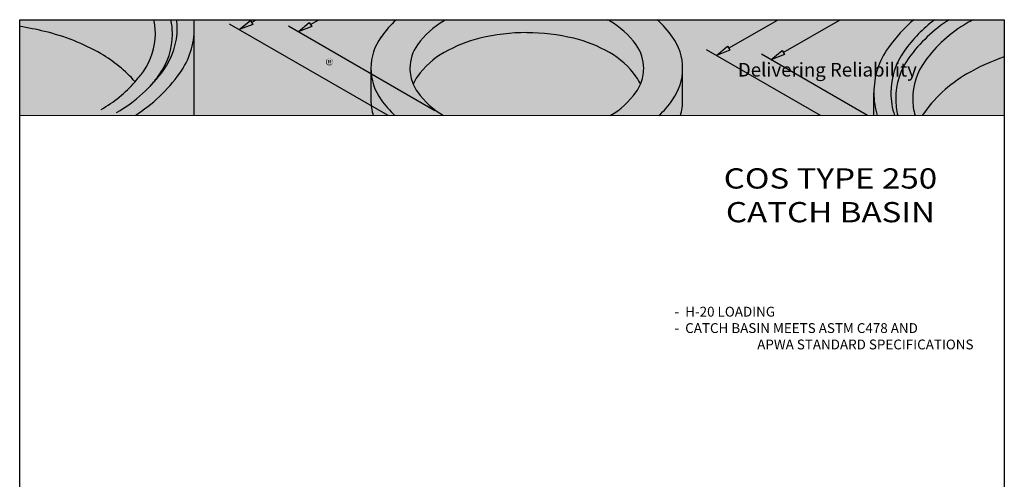
# Model space of a CAD drawing. Extents: x 190 to 1435, y -706 to 421.
# Drawn here: x 1085 to 1435, y -406 to -242 of the extents above; entities that cross this region are included whole.
import ezdxf

# ---------------------------------------------------------------- set-up
doc = ezdxf.new("R2010")
doc.units = 0
doc.header["$MEASUREMENT"] = 0
doc.layers.get('0').update_dxf_attribs({"linetype": 'CONTINUOUS'})
for name, color, linetype, lineweight in [('Dimensions-Text', 7, 'CONTINUOUS', 15), ('LAYER_1', 7, 'CONTINUOUS', 30), ('LOGOPRINT', 118, 'CONTINUOUS', 20), ('Text+Leaders', 7, 'CONTINUOUS', 30)]:
    doc.layers.add(name, color=color, linetype=linetype, lineweight=lineweight)
doc.layers.add('Viewport', color=8, linetype='CONTINUOUS', plot=False)
doc.styles.add('ARIAL', font='arial.ttf', dxfattribs={"width": 0.8})
doc.styles.add('BARIAL', font='arialbd.ttf', dxfattribs={"height": 0.09375})
doc.styles.get("Standard").update_dxf_attribs({"font": 'simplex.shx', "width": 0.8})

# ---------------------------------------------------------------- blocks, each defined once
blk = doc.blocks.new('FRTPG')
at = {"layer": 'LOGOPRINT'}
h = blk.add_hatch(color=256, dxfattribs=at)
h.dxf.hatch_style = 1
h.paths.add_polyline_path([(72.06, 190.93), (-72.06, 190.93), (-72.06, 176.88), (72.06, 176.88)])
h = blk.add_hatch(color=7, dxfattribs=at)
h.paths.add_polyline_path([(-57.1, 186.34), (-57.75, 186.65), (-57.75, 186.26), (-58.2, 186.48), (-58.2, 186.88), (-58.82, 187.18), (-58.82, 186.78), (-59.28, 187), (-59.28, 187.4), (-59.83, 187.68), (-61.93, 186.7), (-61.32, 186.4), (-61.32, 186), (-60.87, 185.77), (-60.87, 186.17), (-60.26, 185.87), (-60.26, 185.47), (-59.8, 185.25), (-59.8, 185.65), (-59.13, 185.33), (-59.13, 181.42), (-57.1, 182.43)])
h.paths.add_polyline_path([(-61.96, 186.69), (-64.1, 185.7), (-64.1, 181.71), (-61.32, 180.35), (-59.17, 181.41), (-61.96, 182.72)])
h = blk.add_hatch(color=7, dxfattribs=at)
h.paths.add_polyline_path([(-53.76, 184.74), (-53.82, 184.81), (-53.88, 184.86), (-53.96, 184.92), (-54.03, 184.97), (-54.1, 185.02), (-54.19, 185.05), (-54.28, 185.09), (-54.36, 185.12), (-54.46, 185.14), (-54.56, 185.16), (-54.67, 185.18), (-54.78, 185.18), (-54.89, 185.18), (-55, 185.18), (-55.09, 185.18), (-55.18, 185.16), (-55.27, 185.15), (-55.36, 185.13), (-55.45, 185.1), (-55.53, 185.06), (-55.61, 185.02), (-55.69, 184.98), (-55.76, 184.93), (-55.82, 184.88), (-55.89, 184.82), (-55.95, 184.76), (-56, 184.7), (-56.04, 184.63), (-56.09, 184.56), (-56.12, 184.49), (-56.16, 184.41), (-56.18, 184.33), (-56.21, 184.24), (-56.22, 184.14), (-56.24, 184.05), (-56.25, 183.96), (-56.25, 183.85), (-56.25, 183.74), (-56.24, 183.63), (-56.22, 183.53), (-56.2, 183.42), (-56.18, 183.32), (-56.15, 183.24), (-56.12, 183.15), (-56.08, 183.06), (-56.04, 182.98), (-55.98, 182.91), (-55.93, 182.84), (-55.88, 182.78), (-55.82, 182.72), (-55.75, 182.67), (-55.69, 182.62), (-55.61, 182.58), (-55.54, 182.54), (-55.46, 182.51), (-55.37, 182.49), (-55.29, 182.46), (-55.19, 182.44), (-55.1, 182.43), (-55, 182.42), (-54.89, 182.42), (-54.8, 182.42), (-54.7, 182.43), (-54.61, 182.44), (-54.52, 182.46), (-54.43, 182.49), (-54.34, 182.51), (-54.25, 182.54), (-54.17, 182.58), (-54.08, 182.62), (-54, 182.67), (-53.93, 182.73), (-53.86, 182.79), (-53.8, 182.86), (-53.74, 182.92), (-53.69, 183), (-53.64, 183.08), (-53.6, 183.16), (-53.56, 183.24), (-53.53, 183.33), (-53.51, 183.42), (-53.49, 183.53), (-53.48, 183.63), (-53.47, 183.74), (-53.47, 183.85), (-53.47, 183.94), (-53.48, 184.03), (-53.49, 184.12), (-53.5, 184.2), (-53.53, 184.28), (-53.55, 184.36), (-53.58, 184.44), (-53.61, 184.52), (-53.66, 184.6), (-53.71, 184.67)])
h.paths.add_polyline_path([(-54.57, 184.39), (-54.53, 184.34), (-54.49, 184.28), (-54.46, 184.23), (-54.44, 184.17), (-54.43, 184.12), (-54.41, 184.06), (-54.4, 183.99), (-54.39, 183.93), (-54.38, 183.86), (-54.38, 183.79), (-54.39, 183.62), (-54.41, 183.48), (-54.46, 183.35), (-54.52, 183.25), (-54.59, 183.17), (-54.68, 183.11), (-54.78, 183.08), (-54.89, 183.07), (-54.96, 183.08), (-55.02, 183.08), (-55.08, 183.1), (-55.13, 183.13), (-55.18, 183.16), (-55.23, 183.2), (-55.27, 183.25), (-55.31, 183.3), (-55.34, 183.35), (-55.36, 183.4), (-55.38, 183.46), (-55.4, 183.52), (-55.41, 183.58), (-55.42, 183.65), (-55.42, 183.72), (-55.42, 183.79), (-55.42, 183.86), (-55.42, 183.93), (-55.41, 183.99), (-55.4, 184.06), (-55.38, 184.12), (-55.36, 184.17), (-55.34, 184.23), (-55.31, 184.28), (-55.27, 184.34), (-55.23, 184.39), (-55.18, 184.44), (-55.13, 184.47), (-55.08, 184.5), (-55.02, 184.52), (-54.96, 184.53), (-54.89, 184.54), (-54.83, 184.53), (-54.77, 184.52), (-54.71, 184.5), (-54.66, 184.47), (-54.61, 184.44)], flags=16)
h.paths.add_polyline_path([(-52.55, 185.1), (-53.3, 185.1), (-53.3, 182.48), (-52.55, 182.48)])
h.paths.add_polyline_path([(-50.23, 185.1), (-51.02, 185.1), (-51.02, 184.24), (-51.08, 184.29), (-51.15, 184.34), (-51.21, 184.38), (-51.28, 184.41), (-51.35, 184.44), (-51.42, 184.46), (-51.49, 184.46), (-51.56, 184.47), (-51.61, 184.47), (-51.67, 184.46), (-51.72, 184.45), (-51.77, 184.44), (-51.82, 184.41), (-51.87, 184.39), (-51.93, 184.36), (-51.97, 184.33), (-52.06, 184.26), (-52.15, 184.17), (-52.22, 184.07), (-52.28, 183.96), (-52.33, 183.85), (-52.35, 183.72), (-52.38, 183.58), (-52.38, 183.42), (-52.38, 183.35), (-52.38, 183.29), (-52.37, 183.22), (-52.35, 183.16), (-52.35, 183.1), (-52.33, 183.04), (-52.31, 182.98), (-52.29, 182.92), (-52.23, 182.81), (-52.17, 182.72), (-52.09, 182.64), (-52, 182.57), (-51.9, 182.51), (-51.79, 182.48), (-51.67, 182.46), (-51.54, 182.45), (-51.45, 182.46), (-51.37, 182.47), (-51.29, 182.49), (-51.2, 182.52), (-51.12, 182.57), (-51.04, 182.62), (-50.97, 182.67), (-50.89, 182.74), (-50.89, 182.48), (-50.23, 182.48)])
h.paths.add_polyline_path([(-51.56, 183.7), (-51.53, 183.77), (-51.49, 183.82), (-51.43, 183.85), (-51.37, 183.88), (-51.3, 183.88), (-51.23, 183.88), (-51.16, 183.85), (-51.1, 183.82), (-51.06, 183.77), (-51.02, 183.7), (-51, 183.63), (-50.99, 183.53), (-50.98, 183.42), (-50.98, 183.38), (-50.99, 183.34), (-50.99, 183.31), (-51, 183.26), (-51.01, 183.23), (-51.02, 183.19), (-51.05, 183.16), (-51.06, 183.13), (-51.08, 183.09), (-51.1, 183.06), (-51.13, 183.04), (-51.16, 183.02), (-51.19, 183), (-51.23, 182.98), (-51.26, 182.97), (-51.3, 182.97), (-51.37, 182.98), (-51.43, 183), (-51.49, 183.04), (-51.53, 183.09), (-51.56, 183.15), (-51.58, 183.23), (-51.6, 183.32), (-51.61, 183.42), (-51.6, 183.53), (-51.58, 183.63)], flags=16)
h.paths.add_polyline_path([(-49.26, 183.85), (-49.23, 183.88), (-49.21, 183.9), (-49.17, 183.92), (-49.13, 183.93), (-49.1, 183.95), (-49.05, 183.95), (-49.03, 183.95), (-49, 183.94), (-48.98, 183.94), (-48.94, 183.93), (-48.91, 183.92), (-48.88, 183.91), (-48.84, 183.9), (-48.79, 183.88), (-48.79, 183.85), (-48.78, 183.82), (-48.78, 183.78), (-48.77, 183.74), (-48.77, 183.7), (-48.77, 183.66), (-47.98, 183.66), (-48, 183.85), (-48.06, 184.01), (-48.15, 184.15), (-48.27, 184.27), (-48.41, 184.36), (-48.59, 184.42), (-48.81, 184.46), (-49.05, 184.47), (-49.23, 184.46), (-49.39, 184.44), (-49.55, 184.38), (-49.68, 184.32), (-49.79, 184.24), (-49.9, 184.14), (-49.98, 184.02), (-50.05, 183.88), (-50.07, 183.83), (-50.09, 183.78), (-50.1, 183.73), (-50.11, 183.68), (-50.12, 183.62), (-50.13, 183.57), (-50.14, 183.52), (-50.14, 183.47), (-50.13, 183.35), (-50.11, 183.24), (-50.09, 183.14), (-50.06, 183.05), (-50.01, 182.95), (-49.96, 182.87), (-49.9, 182.79), (-49.83, 182.72), (-49.75, 182.66), (-49.67, 182.6), (-49.58, 182.56), (-49.49, 182.52), (-49.39, 182.49), (-49.28, 182.46), (-49.17, 182.46), (-49.05, 182.45), (-48.83, 182.46), (-48.63, 182.5), (-48.46, 182.56), (-48.3, 182.64), (-48.19, 182.75), (-48.09, 182.87), (-48.02, 183.02), (-47.98, 183.2), (-48.77, 183.2), (-48.78, 183.14), (-48.78, 183.09), (-48.81, 183.05), (-48.84, 183.01), (-48.88, 182.98), (-48.93, 182.96), (-48.99, 182.95), (-49.05, 182.94), (-49.13, 182.95), (-49.2, 182.97), (-49.25, 183.01), (-49.3, 183.07), (-49.34, 183.13), (-49.36, 183.21), (-49.37, 183.32), (-49.38, 183.42), (-49.38, 183.48), (-49.37, 183.52), (-49.37, 183.56), (-49.37, 183.61), (-49.35, 183.65), (-49.34, 183.69), (-49.33, 183.73), (-49.31, 183.77), (-49.29, 183.81)])
h.paths.add_polyline_path([(-45.82, 184.09), (-45.87, 184.18), (-45.93, 184.26), (-46.02, 184.33), (-46.12, 184.38), (-46.24, 184.42), (-46.39, 184.45), (-46.56, 184.46), (-46.74, 184.47), (-46.99, 184.46), (-47.22, 184.44), (-47.4, 184.38), (-47.55, 184.32), (-47.68, 184.23), (-47.76, 184.12), (-47.82, 184), (-47.83, 183.85), (-47.06, 183.85), (-47.03, 183.89), (-47, 183.92), (-46.97, 183.95), (-46.94, 183.97), (-46.91, 183.99), (-46.87, 184.01), (-46.83, 184.01), (-46.8, 184.01), (-46.76, 184.01), (-46.72, 184.01), (-46.69, 183.99), (-46.64, 183.98), (-46.6, 183.96), (-46.57, 183.93), (-46.55, 183.91), (-46.54, 183.88), (-46.55, 183.85), (-46.56, 183.82), (-46.58, 183.8), (-46.6, 183.77), (-46.64, 183.75), (-46.68, 183.73), (-46.72, 183.72), (-46.78, 183.7), (-46.84, 183.69), (-46.9, 183.68), (-46.96, 183.67), (-47.02, 183.66), (-47.08, 183.65), (-47.15, 183.64), (-47.2, 183.63), (-47.27, 183.62), (-47.42, 183.59), (-47.54, 183.55), (-47.64, 183.49), (-47.73, 183.42), (-47.79, 183.34), (-47.84, 183.26), (-47.87, 183.16), (-47.88, 183.04), (-47.87, 182.9), (-47.84, 182.78), (-47.79, 182.68), (-47.72, 182.59), (-47.63, 182.53), (-47.52, 182.49), (-47.4, 182.46), (-47.26, 182.45), (-47.13, 182.46), (-47.01, 182.46), (-46.9, 182.49), (-46.8, 182.51), (-46.71, 182.54), (-46.62, 182.58), (-46.55, 182.63), (-46.48, 182.68), (-46.45, 182.48), (-45.69, 182.48), (-45.69, 182.52), (-45.72, 182.55), (-45.74, 182.59), (-45.74, 182.61), (-45.75, 182.64), (-45.75, 182.67), (-45.76, 182.72), (-45.76, 182.78), (-45.76, 183.66), (-45.76, 183.72), (-45.76, 183.78), (-45.76, 183.85), (-45.77, 183.9), (-45.79, 183.96), (-45.79, 184.01), (-45.81, 184.05)])
h.paths.add_polyline_path([(-47.03, 183.18), (-47, 183.19), (-46.97, 183.2), (-46.94, 183.21), (-46.91, 183.22), (-46.88, 183.23), (-46.83, 183.24), (-46.8, 183.26), (-46.75, 183.27), (-46.72, 183.29), (-46.68, 183.3), (-46.64, 183.31), (-46.62, 183.32), (-46.59, 183.34), (-46.56, 183.34), (-46.54, 183.36), (-46.55, 183.25), (-46.56, 183.15), (-46.59, 183.07), (-46.63, 183), (-46.67, 182.94), (-46.73, 182.91), (-46.8, 182.89), (-46.87, 182.88), (-46.93, 182.88), (-46.98, 182.89), (-47.02, 182.9), (-47.05, 182.91), (-47.08, 182.94), (-47.1, 182.97), (-47.11, 183), (-47.12, 183.04), (-47.11, 183.08), (-47.1, 183.13), (-47.08, 183.16), (-47.05, 183.18)], flags=16)
h.paths.add_polyline_path([(-44.9, 183.9), (-44.91, 183.92), (-44.9, 183.95), (-44.89, 183.97), (-44.87, 183.99), (-44.85, 184.01), (-44.82, 184.03), (-44.78, 184.04), (-44.73, 184.04), (-44.68, 184.04), (-44.62, 184.04), (-44.58, 184.02), (-44.56, 183.99), (-44.55, 183.95), (-44.51, 183.94), (-44.48, 183.93), (-44.47, 183.91), (-44.46, 183.88), (-43.76, 183.88), (-43.79, 184.02), (-43.84, 184.14), (-43.92, 184.24), (-44.03, 184.32), (-44.16, 184.38), (-44.32, 184.44), (-44.51, 184.46), (-44.72, 184.47), (-44.92, 184.46), (-45.1, 184.44), (-45.25, 184.38), (-45.37, 184.32), (-45.47, 184.23), (-45.53, 184.12), (-45.58, 184), (-45.59, 183.85), (-45.59, 183.77), (-45.58, 183.7), (-45.56, 183.63), (-45.54, 183.57), (-45.51, 183.52), (-45.47, 183.48), (-45.43, 183.44), (-45.38, 183.41), (-45.36, 183.4), (-45.34, 183.4), (-45.29, 183.38), (-45.23, 183.37), (-45.16, 183.34), (-45.07, 183.32), (-44.97, 183.29), (-44.86, 183.25), (-44.76, 183.22), (-44.68, 183.2), (-44.62, 183.17), (-44.56, 183.14), (-44.52, 183.11), (-44.48, 183.09), (-44.46, 183.05), (-44.46, 183), (-44.48, 182.95), (-44.49, 182.92), (-44.51, 182.89), (-44.55, 182.87), (-44.59, 182.86), (-44.63, 182.85), (-44.68, 182.85), (-44.74, 182.86), (-44.79, 182.86), (-44.83, 182.88), (-44.87, 182.9), (-44.91, 182.93), (-44.94, 182.97), (-44.96, 183.02), (-44.96, 183.07), (-45.66, 183.07), (-45.63, 182.92), (-45.58, 182.8), (-45.51, 182.69), (-45.4, 182.6), (-45.27, 182.54), (-45.12, 182.49), (-44.93, 182.46), (-44.72, 182.45), (-44.62, 182.45), (-44.52, 182.46), (-44.43, 182.46), (-44.34, 182.48), (-44.26, 182.5), (-44.18, 182.52), (-44.11, 182.54), (-44.03, 182.57), (-43.95, 182.62), (-43.87, 182.67), (-43.81, 182.73), (-43.76, 182.79), (-43.71, 182.86), (-43.68, 182.93), (-43.67, 183.01), (-43.66, 183.1), (-43.67, 183.21), (-43.7, 183.3), (-43.74, 183.39), (-43.81, 183.47), (-43.89, 183.53), (-43.99, 183.59), (-44.11, 183.64), (-44.24, 183.67), (-44.3, 183.69), (-44.36, 183.7), (-44.41, 183.71), (-44.46, 183.72), (-44.51, 183.73), (-44.55, 183.74), (-44.59, 183.74), (-44.62, 183.75), (-44.68, 183.77), (-44.75, 183.79), (-44.8, 183.81), (-44.83, 183.82), (-44.86, 183.85), (-44.89, 183.87)])
h.paths.add_polyline_path([(-42.61, 183.95), (-42.2, 183.95), (-42.2, 184.38), (-42.61, 184.38), (-42.61, 185), (-43.38, 185), (-43.38, 184.38), (-43.66, 184.38), (-43.66, 183.95), (-43.38, 183.95), (-43.38, 183.17), (-43.38, 183.1), (-43.37, 183.02), (-43.37, 182.96), (-43.36, 182.9), (-43.36, 182.84), (-43.35, 182.8), (-43.34, 182.75), (-43.33, 182.72), (-43.31, 182.66), (-43.26, 182.62), (-43.2, 182.57), (-43.13, 182.54), (-43.04, 182.51), (-42.93, 182.49), (-42.82, 182.49), (-42.69, 182.48), (-42.23, 182.48), (-42.23, 183.04), (-42.38, 183.04), (-42.43, 183.04), (-42.48, 183.05), (-42.52, 183.07), (-42.56, 183.1), (-42.58, 183.13), (-42.6, 183.16), (-42.61, 183.21), (-42.61, 183.26)])
h.paths.add_polyline_path([(-41.28, 185.1), (-42.06, 185.1), (-42.06, 182.48), (-41.28, 182.48)])
h.paths.add_polyline_path([(-38.99, 183.74), (-39.04, 183.85), (-39.09, 183.95), (-39.15, 184.04), (-39.22, 184.12), (-39.3, 184.2), (-39.39, 184.28), (-39.49, 184.33), (-39.59, 184.38), (-39.7, 184.42), (-39.81, 184.45), (-39.93, 184.46), (-40.06, 184.47), (-40.22, 184.46), (-40.37, 184.44), (-40.51, 184.4), (-40.63, 184.35), (-40.75, 184.28), (-40.85, 184.2), (-40.94, 184.09), (-41.02, 183.98), (-41.06, 183.92), (-41.09, 183.85), (-41.12, 183.79), (-41.14, 183.72), (-41.15, 183.65), (-41.17, 183.58), (-41.17, 183.5), (-41.17, 183.42), (-41.17, 183.31), (-41.15, 183.21), (-41.13, 183.1), (-41.09, 183.01), (-41.04, 182.92), (-40.99, 182.84), (-40.92, 182.76), (-40.84, 182.7), (-40.76, 182.64), (-40.68, 182.59), (-40.59, 182.54), (-40.5, 182.51), (-40.4, 182.49), (-40.29, 182.46), (-40.18, 182.46), (-40.06, 182.45), (-39.84, 182.46), (-39.65, 182.49), (-39.49, 182.54), (-39.33, 182.6), (-39.21, 182.69), (-39.11, 182.8), (-39.04, 182.92), (-38.98, 183.07), (-39.71, 183.07), (-39.73, 183.02), (-39.75, 182.98), (-39.78, 182.95), (-39.81, 182.92), (-39.86, 182.9), (-39.91, 182.89), (-39.97, 182.88), (-40.03, 182.88), (-40.07, 182.88), (-40.1, 182.89), (-40.13, 182.89), (-40.16, 182.91), (-40.19, 182.92), (-40.22, 182.94), (-40.25, 182.97), (-40.27, 183), (-40.29, 183.03), (-40.31, 183.06), (-40.33, 183.09), (-40.34, 183.13), (-40.35, 183.16), (-40.36, 183.19), (-40.37, 183.23), (-40.37, 183.26), (-38.92, 183.26), (-38.93, 183.4), (-38.94, 183.52), (-38.96, 183.64)])
h.paths.add_polyline_path([(-40.37, 183.66), (-40.36, 183.72), (-40.35, 183.78), (-40.32, 183.83), (-40.28, 183.88), (-40.24, 183.9), (-40.18, 183.93), (-40.11, 183.94), (-40.03, 183.95), (-39.95, 183.94), (-39.87, 183.93), (-39.81, 183.9), (-39.76, 183.88), (-39.72, 183.83), (-39.69, 183.78), (-39.68, 183.72), (-39.67, 183.66)], flags=16)
h = blk.add_hatch(color=7, dxfattribs=at)
h.paths.add_polyline_path([(-36.33, 184.67), (-36.44, 184.72), (-36.57, 184.76), (-36.72, 184.76), (-37.68, 184.76), (-37.68, 182.45), (-37.38, 182.45), (-37.38, 183.42), (-36.72, 183.42), (-36.65, 183.42), (-36.58, 183.44), (-36.52, 183.45), (-36.45, 183.48), (-36.4, 183.5), (-36.34, 183.53), (-36.29, 183.58), (-36.24, 183.62), (-36.21, 183.67), (-36.17, 183.72), (-36.14, 183.78), (-36.12, 183.84), (-36.1, 183.9), (-36.08, 183.97), (-36.08, 184.04), (-36.08, 184.12), (-36.08, 184.27), (-36.12, 184.4), (-36.17, 184.51), (-36.24, 184.6)])
h.paths.add_polyline_path([(-36.82, 184.5), (-36.72, 184.49), (-36.63, 184.48), (-36.56, 184.44), (-36.49, 184.41), (-36.44, 184.35), (-36.41, 184.28), (-36.39, 184.2), (-36.38, 184.12), (-36.39, 184.01), (-36.41, 183.93), (-36.44, 183.85), (-36.49, 183.8), (-36.56, 183.74), (-36.63, 183.72), (-36.72, 183.69), (-36.82, 183.69), (-37.38, 183.69), (-37.38, 184.5)], flags=16)
h.paths.add_polyline_path([(-35.41, 183.56), (-35.4, 183.59), (-35.38, 183.63), (-35.37, 183.66), (-35.35, 183.7), (-35.32, 183.73), (-35.29, 183.76), (-35.26, 183.78), (-35.22, 183.8), (-35.19, 183.82), (-35.15, 183.84), (-35.12, 183.85), (-35.07, 183.85), (-35.03, 183.85), (-34.93, 183.85), (-34.93, 184.18), (-34.99, 184.18), (-35.06, 184.17), (-35.12, 184.16), (-35.18, 184.14), (-35.24, 184.1), (-35.29, 184.05), (-35.34, 184), (-35.38, 183.93), (-35.43, 183.85), (-35.46, 183.85), (-35.46, 184.12), (-35.68, 184.12), (-35.68, 182.45), (-35.43, 182.45), (-35.43, 183.42), (-35.43, 183.47), (-35.42, 183.51)])
h.paths.add_polyline_path([(-33.4, 183.61), (-33.45, 183.78), (-33.52, 183.93), (-33.62, 184.04), (-33.74, 184.12), (-33.89, 184.17), (-34.05, 184.18), (-34.14, 184.17), (-34.23, 184.16), (-34.31, 184.14), (-34.38, 184.11), (-34.45, 184.06), (-34.52, 184.01), (-34.58, 183.96), (-34.63, 183.89), (-34.66, 183.82), (-34.7, 183.75), (-34.73, 183.68), (-34.75, 183.6), (-34.77, 183.52), (-34.79, 183.42), (-34.79, 183.34), (-34.79, 183.24), (-34.79, 183.16), (-34.79, 183.07), (-34.77, 182.99), (-34.75, 182.91), (-34.73, 182.84), (-34.7, 182.77), (-34.66, 182.7), (-34.63, 182.64), (-34.58, 182.57), (-34.53, 182.51), (-34.47, 182.46), (-34.4, 182.43), (-34.34, 182.39), (-34.26, 182.37), (-34.19, 182.36), (-34.11, 182.35), (-34.02, 182.35), (-33.94, 182.36), (-33.87, 182.38), (-33.81, 182.4), (-33.75, 182.42), (-33.71, 182.45), (-33.68, 182.49), (-33.66, 182.52), (-33.6, 182.56), (-33.55, 182.6), (-33.51, 182.65), (-33.48, 182.7), (-33.45, 182.75), (-33.43, 182.81), (-33.42, 182.88), (-33.41, 182.94), (-33.66, 182.94), (-33.67, 182.89), (-33.7, 182.83), (-33.74, 182.78), (-33.8, 182.73), (-33.83, 182.71), (-33.86, 182.7), (-33.89, 182.67), (-33.92, 182.67), (-33.95, 182.65), (-33.99, 182.65), (-34.02, 182.64), (-34.05, 182.64), (-34.15, 182.65), (-34.25, 182.67), (-34.33, 182.71), (-34.39, 182.78), (-34.45, 182.85), (-34.48, 182.94), (-34.5, 183.05), (-34.51, 183.17), (-33.35, 183.17), (-33.36, 183.4)])
h.paths.add_polyline_path([(-34.51, 183.47), (-34.5, 183.51), (-34.49, 183.56), (-34.47, 183.6), (-34.46, 183.64), (-34.44, 183.69), (-34.41, 183.72), (-34.38, 183.77), (-34.34, 183.8), (-34.31, 183.83), (-34.28, 183.86), (-34.23, 183.88), (-34.2, 183.9), (-34.16, 183.91), (-34.12, 183.92), (-34.07, 183.92), (-33.98, 183.91), (-33.9, 183.89), (-33.83, 183.85), (-33.76, 183.8), (-33.71, 183.72), (-33.67, 183.64), (-33.65, 183.54), (-33.62, 183.42), (-34.51, 183.42)], flags=16)
h.paths.add_polyline_path([(-32.87, 183.36), (-32.86, 183.42), (-32.85, 183.47), (-32.84, 183.53), (-32.82, 183.58), (-32.81, 183.62), (-32.79, 183.67), (-32.77, 183.72), (-32.74, 183.76), (-32.7, 183.8), (-32.66, 183.84), (-32.62, 183.87), (-32.58, 183.89), (-32.53, 183.9), (-32.47, 183.92), (-32.42, 183.92), (-32.34, 183.91), (-32.26, 183.9), (-32.21, 183.87), (-32.15, 183.83), (-32.11, 183.78), (-32.07, 183.72), (-32.05, 183.64), (-32.05, 183.56), (-31.76, 183.56), (-31.8, 183.71), (-31.85, 183.83), (-31.91, 183.94), (-31.98, 184.03), (-32.06, 184.09), (-32.16, 184.14), (-32.27, 184.17), (-32.39, 184.18), (-32.45, 184.18), (-32.5, 184.17), (-32.55, 184.17), (-32.61, 184.15), (-32.66, 184.13), (-32.7, 184.12), (-32.74, 184.09), (-32.79, 184.06), (-32.87, 184), (-32.95, 183.92), (-33.01, 183.83), (-33.06, 183.73), (-33.11, 183.62), (-33.14, 183.5), (-33.15, 183.37), (-33.16, 183.24), (-33.16, 183.16), (-33.14, 183.07), (-33.13, 182.99), (-33.11, 182.91), (-33.09, 182.84), (-33.06, 182.77), (-33.02, 182.7), (-32.98, 182.64), (-32.93, 182.57), (-32.87, 182.51), (-32.82, 182.46), (-32.75, 182.43), (-32.69, 182.39), (-32.61, 182.37), (-32.54, 182.36), (-32.46, 182.35), (-32.33, 182.36), (-32.21, 182.4), (-32.1, 182.45), (-32.01, 182.52), (-31.93, 182.62), (-31.86, 182.74), (-31.81, 182.88), (-31.76, 183.04), (-32.05, 183.04), (-32.05, 183), (-32.06, 182.96), (-32.07, 182.92), (-32.08, 182.89), (-32.1, 182.85), (-32.11, 182.82), (-32.13, 182.79), (-32.15, 182.76), (-32.18, 182.73), (-32.21, 182.71), (-32.24, 182.69), (-32.28, 182.67), (-32.31, 182.65), (-32.34, 182.65), (-32.39, 182.64), (-32.42, 182.64), (-32.53, 182.65), (-32.62, 182.68), (-32.69, 182.73), (-32.76, 182.81), (-32.81, 182.9), (-32.84, 183.01), (-32.86, 183.15), (-32.87, 183.3)])
h.paths.add_polyline_path([(-30.28, 183.69), (-30.28, 183.8), (-30.31, 183.9), (-30.36, 183.98), (-30.42, 184.06), (-30.5, 184.11), (-30.6, 184.15), (-30.71, 184.17), (-30.85, 184.18), (-31, 184.17), (-31.13, 184.14), (-31.25, 184.09), (-31.33, 184.03), (-31.41, 183.95), (-31.46, 183.85), (-31.49, 183.73), (-31.5, 183.59), (-31.26, 183.59), (-31.26, 183.63), (-31.25, 183.66), (-31.25, 183.7), (-31.25, 183.74), (-31.23, 183.77), (-31.22, 183.8), (-31.2, 183.82), (-31.19, 183.85), (-31.17, 183.88), (-31.14, 183.9), (-31.11, 183.91), (-31.07, 183.93), (-31.03, 183.93), (-30.98, 183.94), (-30.93, 183.95), (-30.87, 183.95), (-30.79, 183.94), (-30.71, 183.93), (-30.66, 183.9), (-30.61, 183.88), (-30.56, 183.83), (-30.53, 183.78), (-30.52, 183.72), (-30.51, 183.66), (-30.52, 183.58), (-30.55, 183.53), (-30.61, 183.5), (-30.68, 183.49), (-31.09, 183.42), (-31.21, 183.4), (-31.31, 183.36), (-31.4, 183.31), (-31.47, 183.25), (-31.52, 183.17), (-31.57, 183.08), (-31.59, 182.99), (-31.59, 182.88), (-31.59, 182.83), (-31.59, 182.78), (-31.57, 182.73), (-31.56, 182.68), (-31.54, 182.64), (-31.51, 182.59), (-31.49, 182.55), (-31.45, 182.51), (-31.41, 182.47), (-31.37, 182.44), (-31.33, 182.41), (-31.28, 182.39), (-31.24, 182.38), (-31.19, 182.36), (-31.14, 182.35), (-31.09, 182.35), (-31.06, 182.35), (-31.02, 182.35), (-30.99, 182.36), (-30.96, 182.37), (-30.93, 182.38), (-30.9, 182.38), (-30.87, 182.39), (-30.85, 182.41), (-30.79, 182.44), (-30.74, 182.47), (-30.7, 182.51), (-30.65, 182.54), (-30.61, 182.57), (-30.58, 182.59), (-30.54, 182.62), (-30.51, 182.64), (-30.5, 182.59), (-30.5, 182.55), (-30.48, 182.51), (-30.46, 182.48), (-30.45, 182.46), (-30.43, 182.46), (-30.41, 182.44), (-30.38, 182.43), (-30.35, 182.43), (-30.31, 182.43), (-30.28, 182.42), (-30.23, 182.42), (-30.2, 182.42), (-30.16, 182.43), (-30.13, 182.43), (-30.1, 182.45), (-30.1, 182.64), (-30.11, 182.63), (-30.12, 182.62), (-30.14, 182.61), (-30.17, 182.61), (-30.22, 182.62), (-30.25, 182.65), (-30.27, 182.68), (-30.28, 182.74)])
h.paths.add_polyline_path([(-31.32, 183.02), (-31.29, 183.06), (-31.25, 183.1), (-31.19, 183.13), (-31.13, 183.16), (-31.06, 183.16), (-30.97, 183.17), (-30.87, 183.2), (-30.78, 183.22), (-30.71, 183.24), (-30.64, 183.26), (-30.59, 183.28), (-30.55, 183.29), (-30.53, 183.29), (-30.51, 183.3), (-30.51, 183.04), (-30.51, 182.99), (-30.53, 182.94), (-30.54, 182.9), (-30.56, 182.86), (-30.58, 182.83), (-30.62, 182.79), (-30.66, 182.75), (-30.7, 182.73), (-30.74, 182.7), (-30.79, 182.67), (-30.83, 182.66), (-30.87, 182.64), (-30.92, 182.62), (-30.97, 182.62), (-31.02, 182.61), (-31.07, 182.61), (-31.13, 182.62), (-31.19, 182.63), (-31.23, 182.65), (-31.27, 182.68), (-31.3, 182.73), (-31.33, 182.78), (-31.33, 182.83), (-31.34, 182.9), (-31.33, 182.96)], flags=16)
h.paths.add_polyline_path([(-29.59, 183.61), (-29.59, 183.64), (-29.6, 183.69), (-29.59, 183.74), (-29.58, 183.79), (-29.56, 183.82), (-29.52, 183.86), (-29.47, 183.88), (-29.42, 183.9), (-29.35, 183.91), (-29.27, 183.92), (-29.19, 183.91), (-29.11, 183.9), (-29.06, 183.88), (-29, 183.85), (-28.96, 183.82), (-28.93, 183.77), (-28.92, 183.72), (-28.91, 183.66), (-28.62, 183.66), (-28.63, 183.78), (-28.66, 183.89), (-28.71, 183.98), (-28.78, 184.05), (-28.87, 184.11), (-28.98, 184.15), (-29.11, 184.17), (-29.25, 184.18), (-29.32, 184.18), (-29.38, 184.17), (-29.43, 184.16), (-29.49, 184.14), (-29.54, 184.12), (-29.59, 184.1), (-29.64, 184.07), (-29.68, 184.04), (-29.72, 184), (-29.76, 183.96), (-29.79, 183.91), (-29.81, 183.86), (-29.83, 183.8), (-29.85, 183.74), (-29.86, 183.69), (-29.86, 183.62), (-29.86, 183.56), (-29.84, 183.5), (-29.81, 183.45), (-29.77, 183.4), (-29.72, 183.34), (-29.66, 183.31), (-29.59, 183.26), (-29.51, 183.24), (-29.18, 183.17), (-29.14, 183.16), (-29.11, 183.15), (-29.08, 183.14), (-29.05, 183.13), (-29.02, 183.11), (-28.99, 183.1), (-28.96, 183.08), (-28.94, 183.07), (-28.91, 183.04), (-28.89, 183), (-28.88, 182.96), (-28.87, 182.9), (-28.88, 182.85), (-28.9, 182.8), (-28.93, 182.75), (-28.98, 182.72), (-29, 182.7), (-29.03, 182.68), (-29.06, 182.67), (-29.09, 182.66), (-29.12, 182.65), (-29.16, 182.65), (-29.19, 182.64), (-29.22, 182.64), (-29.32, 182.65), (-29.4, 182.66), (-29.48, 182.69), (-29.54, 182.73), (-29.58, 182.77), (-29.61, 182.83), (-29.63, 182.89), (-29.64, 182.97), (-29.93, 182.97), (-29.93, 182.9), (-29.91, 182.83), (-29.9, 182.76), (-29.88, 182.7), (-29.85, 182.65), (-29.81, 182.59), (-29.77, 182.55), (-29.72, 182.51), (-29.67, 182.47), (-29.62, 182.44), (-29.56, 182.41), (-29.5, 182.39), (-29.43, 182.38), (-29.37, 182.36), (-29.3, 182.35), (-29.22, 182.35), (-29.16, 182.35), (-29.09, 182.36), (-29.03, 182.38), (-28.97, 182.39), (-28.92, 182.41), (-28.86, 182.44), (-28.82, 182.48), (-28.76, 182.51), (-28.72, 182.56), (-28.68, 182.6), (-28.66, 182.65), (-28.63, 182.7), (-28.61, 182.75), (-28.6, 182.81), (-28.58, 182.88), (-28.58, 182.94), (-28.58, 182.98), (-28.59, 183.02), (-28.6, 183.05), (-28.61, 183.09), (-28.63, 183.13), (-28.65, 183.16), (-28.67, 183.18), (-28.7, 183.21), (-28.72, 183.24), (-28.75, 183.26), (-28.79, 183.29), (-28.83, 183.31), (-28.87, 183.33), (-28.92, 183.35), (-28.98, 183.37), (-29.04, 183.4), (-29.32, 183.49), (-29.38, 183.49), (-29.44, 183.5), (-29.49, 183.52), (-29.53, 183.54), (-29.56, 183.57)])
h.paths.add_polyline_path([(-27.7, 184.12), (-27.96, 184.12), (-27.96, 184.6), (-28.23, 184.6), (-28.23, 184.12), (-28.43, 184.12), (-28.43, 183.88), (-28.23, 183.88), (-28.23, 182.81), (-28.23, 182.75), (-28.23, 182.69), (-28.22, 182.64), (-28.2, 182.59), (-28.19, 182.56), (-28.17, 182.53), (-28.13, 182.51), (-28.1, 182.49), (-28.05, 182.47), (-27.99, 182.46), (-27.94, 182.45), (-27.86, 182.45), (-27.7, 182.45), (-27.7, 182.64), (-27.75, 182.64), (-27.84, 182.65), (-27.91, 182.68), (-27.94, 182.73), (-27.96, 182.81), (-27.96, 183.88), (-27.7, 183.88)])
h = blk.add_hatch(color=7, dxfattribs=at)
h.paths.add_polyline_path([(-26.25, 184.9), (-26.26, 184.95), (-26.28, 184.99), (-26.3, 185.03), (-26.33, 185.06), (-26.37, 185.1), (-26.41, 185.14), (-26.44, 185.16), (-26.49, 185.19), (-26.53, 185.2), (-26.57, 185.22), (-26.62, 185.23), (-26.67, 185.24), (-26.73, 185.24), (-26.78, 185.24), (-26.83, 185.23), (-26.88, 185.22), (-26.92, 185.2), (-26.97, 185.19), (-27.01, 185.16), (-27.05, 185.14), (-27.09, 185.1), (-27.13, 185.06), (-27.15, 185.03), (-27.18, 184.99), (-27.21, 184.95), (-27.22, 184.9), (-27.23, 184.85), (-27.24, 184.8), (-27.24, 184.75), (-27.24, 184.7), (-27.23, 184.65), (-27.22, 184.61), (-27.21, 184.55), (-27.18, 184.51), (-27.15, 184.47), (-27.12, 184.42), (-27.08, 184.39), (-27.05, 184.35), (-27, 184.32), (-26.96, 184.29), (-26.91, 184.27), (-26.87, 184.26), (-26.82, 184.24), (-26.78, 184.23), (-26.73, 184.23), (-26.7, 184.23), (-26.66, 184.24), (-26.63, 184.25), (-26.6, 184.26), (-26.57, 184.26), (-26.54, 184.28), (-26.51, 184.3), (-26.48, 184.31), (-26.42, 184.36), (-26.37, 184.41), (-26.33, 184.46), (-26.29, 184.51), (-26.26, 184.57), (-26.24, 184.63), (-26.23, 184.69), (-26.22, 184.75), (-26.22, 184.8), (-26.23, 184.85)])
h.paths.add_polyline_path([(-27.13, 184.89), (-27.11, 184.93), (-27.1, 184.97), (-27.08, 185.01), (-27.06, 185.04), (-27.03, 185.08), (-27, 185.11), (-26.97, 185.14), (-26.93, 185.16), (-26.89, 185.18), (-26.86, 185.19), (-26.81, 185.2), (-26.77, 185.21), (-26.73, 185.21), (-26.67, 185.21), (-26.62, 185.2), (-26.58, 185.19), (-26.54, 185.18), (-26.49, 185.16), (-26.46, 185.14), (-26.42, 185.11), (-26.39, 185.08), (-26.36, 185.04), (-26.33, 185.01), (-26.31, 184.97), (-26.29, 184.93), (-26.28, 184.89), (-26.27, 184.85), (-26.26, 184.8), (-26.26, 184.75), (-26.26, 184.71), (-26.27, 184.66), (-26.28, 184.63), (-26.3, 184.58), (-26.32, 184.55), (-26.34, 184.51), (-26.37, 184.48), (-26.41, 184.45), (-26.44, 184.42), (-26.48, 184.4), (-26.51, 184.38), (-26.55, 184.36), (-26.59, 184.34), (-26.64, 184.34), (-26.68, 184.33), (-26.73, 184.33), (-26.77, 184.33), (-26.81, 184.34), (-26.84, 184.35), (-26.88, 184.36), (-26.91, 184.38), (-26.95, 184.4), (-26.98, 184.43), (-27.02, 184.46), (-27.05, 184.49), (-27.07, 184.53), (-27.09, 184.55), (-27.11, 184.59), (-27.13, 184.63), (-27.13, 184.67), (-27.14, 184.71), (-27.14, 184.75), (-27.14, 184.79), (-27.13, 184.85)], flags=16)
h.paths.add_polyline_path([(-26.95, 185.03), (-26.67, 185.03), (-26.57, 185.03), (-26.51, 184.99), (-26.47, 184.94), (-26.46, 184.87), (-26.47, 184.82), (-26.51, 184.78), (-26.57, 184.76), (-26.65, 184.75), (-26.65, 184.7), (-26.61, 184.7), (-26.57, 184.69), (-26.55, 184.69), (-26.53, 184.68), (-26.51, 184.66), (-26.5, 184.63), (-26.48, 184.58), (-26.46, 184.53), (-26.58, 184.53), (-26.59, 184.61), (-26.62, 184.66), (-26.68, 184.69), (-26.76, 184.7), (-26.83, 184.7), (-26.83, 184.53), (-26.95, 184.53)], flags=0)
h.paths.add_polyline_path([(-26.83, 184.98), (-26.7, 184.98), (-26.65, 184.97), (-26.61, 184.95), (-26.59, 184.92), (-26.58, 184.87), (-26.59, 184.83), (-26.62, 184.81), (-26.66, 184.79), (-26.73, 184.79), (-26.83, 184.79)], flags=0)
h = blk.add_hatch(color=7, dxfattribs=at)
h.paths.add_polyline_path([(-26.57, 184.76), (-26.51, 184.78), (-26.47, 184.82), (-26.46, 184.87), (-26.47, 184.94), (-26.51, 184.99), (-26.57, 185.03), (-26.67, 185.03), (-26.95, 185.03), (-26.95, 184.53), (-26.83, 184.53), (-26.83, 184.7), (-26.76, 184.7), (-26.68, 184.69), (-26.62, 184.66), (-26.59, 184.61), (-26.58, 184.53), (-26.46, 184.53), (-26.48, 184.58), (-26.5, 184.63), (-26.51, 184.66), (-26.53, 184.68), (-26.55, 184.69), (-26.57, 184.69), (-26.61, 184.7), (-26.65, 184.7), (-26.65, 184.75)])
h.paths.add_polyline_path([(-26.83, 184.79), (-26.83, 184.98), (-26.7, 184.98), (-26.65, 184.97), (-26.61, 184.95), (-26.59, 184.92), (-26.58, 184.87), (-26.59, 184.83), (-26.62, 184.81), (-26.66, 184.79), (-26.73, 184.79)], flags=16)
at = {"layer": 'LAYER_1', "color": 95}
for p, q in [((-18.13, 176.88), (-41.33, 190.29)), ((-39.92, 189.48), (-38.28, 190.83)), ((-38.28, 190.83), (-37.93, 190.22)), ((-38.12, 190.53), (-37.43, 190.93)), ((-31.31, 189.16), (-29.67, 190.51)), ((-29.67, 190.51), (-29.32, 189.91)), ((-29.51, 190.21), (-28.27, 190.93)), ((31.7, 186.74), (38.95, 190.93)), ((39.71, 186.11), (48.05, 190.93)), ((-46.5, 176.88), (-46.5, 189.7)), ((-37.93, 190.22), (-39.92, 189.48)), ((-11.3, 177.58), (-32.73, 189.97)), ((-29.32, 189.91), (-31.31, 189.16)), ((45.14, 176.88), (28.49, 186.5)), ((29.91, 185.7), (31.55, 187.05)), ((31.9, 186.44), (29.91, 185.7)), ((31.55, 187.05), (31.9, 186.44)), ((37.91, 185.06), (39.55, 186.41)), ((39.55, 186.41), (39.9, 185.81)), ((52.06, 176.88), (36.5, 185.87)), ((39.9, 185.81), (37.91, 185.06)), ((-20.65, 183.81), (-20.65, 179.15)), ((24.98, 179.13), (24.98, 183.79)), ((52.96, 176.88), (52.96, 180.22))]:
    blk.add_line(p, q, dxfattribs=at)
blk.add_circle((14.26, 190.79), 0.0109, dxfattribs=at)
blk.add_ellipse((-39.95, 189.51), major_axis=(0.011, 0), ratio=0.986842, dxfattribs=at)
for points in [[(-52.2, 188.83), (-52.2, 189.54), (-52.29, 190.24), (-52.44, 190.93)], [(-49.71, 188.83), (-49.71, 189.54), (-49.78, 190.24), (-49.93, 190.93)], [(-49, 189.7), (-49, 190.11), (-49.02, 190.52), (-49.07, 190.93)], [(-46.5, 189.7), (-46.5, 190.11), (-46.52, 190.52), (-46.57, 190.93)], [(-16.92, 190.93), (-17.75, 190.16), (-18.5, 189.31), (-19.17, 188.39)], [(-9.93, 190.77), (-11.47, 189.89), (-12.8, 188.68), (-13.83, 187.24)], [(-9.66, 190.93), (-9.75, 190.88), (-9.84, 190.83), (-9.93, 190.77)], [(14.27, 190.77), (14.18, 190.83), (14.08, 190.88), (13.99, 190.93)], [(18.17, 187.24), (17.13, 188.68), (15.8, 189.89), (14.27, 190.77)], [(23.5, 188.39), (22.84, 189.31), (22.09, 190.16), (21.25, 190.93)], [(58.81, 190.93), (57.42, 189.72), (56.17, 188.34), (55.09, 186.84)], [(61.85, 190.93), (60.16, 189.62), (58.67, 188.08), (57.42, 186.33)], [(64.01, 190.93), (61.7, 189.45), (59.69, 187.55), (58.09, 185.32)], [(66.6, 190.41), (64.16, 189), (62.06, 187.1), (60.42, 184.81)], [(67.53, 190.93), (67.22, 190.76), (66.91, 190.59), (66.6, 190.41)], [(-68.42, 189.21), (-69.62, 189.5), (-70.84, 189.74), (-72.06, 189.93)], [(-60.14, 185.92), (-62.73, 187.41), (-65.51, 188.52), (-68.42, 189.21)], [(-53.96, 183.36), (-52.82, 184.96), (-52.2, 186.87), (-52.2, 188.83)], [(-51.63, 182.86), (-50.38, 184.6), (-49.71, 186.69), (-49.71, 188.83)], [(-50.96, 183.59), (-49.68, 185.37), (-49, 187.51), (-49, 189.7)], [(-48.63, 183.09), (-47.24, 185.01), (-46.5, 187.33), (-46.5, 189.7)], [(2.17, 189.03), (-0.15, 189.03), (-2.45, 188.76), (-4.7, 188.22)], [(9.04, 188.2), (6.79, 188.74), (4.48, 189.01), (2.17, 189.01)], [(-19.17, 188.41), (-20.13, 187.07), (-20.65, 185.46), (-20.65, 183.81)], [(-4.7, 188.2), (-6.54, 187.76), (-8.3, 187.06), (-9.93, 186.12)], [(14.27, 186.12), (12.63, 187.06), (10.87, 187.76), (9.04, 188.2)], [(24.98, 183.79), (24.98, 185.44), (24.46, 187.05), (23.5, 188.39)], [(-13.83, 187.26), (-14.55, 186.26), (-14.94, 185.05), (-14.94, 183.81)], [(-9.93, 186.14), (-11.47, 185.25), (-12.8, 184.05), (-13.83, 182.61)], [(18.17, 182.58), (17.13, 184.03), (15.8, 185.23), (14.27, 186.12)], [(19.28, 183.79), (19.28, 185.03), (18.89, 186.23), (18.17, 187.24)], [(55.09, 186.84), (53.7, 184.91), (52.96, 182.6), (52.96, 180.22)], [(57.42, 186.33), (56.14, 184.55), (55.45, 182.42), (55.45, 180.22)], [(-55.17, 181.84), (-56.59, 183.46), (-58.27, 184.84), (-60.14, 185.92)], [(58.09, 185.32), (56.84, 183.58), (56.17, 181.49), (56.17, 179.35)], [(60.42, 184.81), (59.28, 183.22), (58.66, 181.31), (58.66, 179.35)], [(72.06, 185.48), (70.17, 184.83), (68.34, 184), (66.6, 182.99)], [(-57.87, 177.33), (-55.15, 178.9), (-52.79, 181.04), (-50.96, 183.59)], [(-55.18, 176.88), (-52.62, 178.51), (-50.4, 180.62), (-48.63, 183.09)], [(-55.17, 181.84), (-54.74, 182.33), (-54.34, 182.84), (-53.96, 183.36)], [(-20.65, 183.81), (-20.65, 182.16), (-20.13, 180.55), (-19.17, 179.21)], [(-14.94, 183.81), (-14.94, 183.01), (-14.78, 182.22), (-14.47, 181.48)], [(18.8, 181.46), (19.12, 182.2), (19.28, 182.99), (19.28, 183.79)], [(23.5, 179.19), (24.46, 180.53), (24.98, 182.14), (24.98, 183.79)], [(-60.14, 177.77), (-58.27, 178.85), (-56.59, 180.22), (-55.17, 181.84)], [(-52.98, 181.16), (-52.5, 181.7), (-52.05, 182.27), (-51.63, 182.86)], [(-13.83, 182.61), (-14.08, 182.26), (-14.3, 181.88), (-14.47, 181.48)], [(18.8, 181.46), (18.63, 181.86), (18.42, 182.23), (18.17, 182.58)], [(66.6, 182.99), (63.97, 181.48), (61.74, 179.39), (60.06, 176.88)], [(-14.47, 181.48), (-14.3, 181.09), (-14.08, 180.71), (-13.83, 180.36)], [(-13.83, 180.36), (-12.82, 178.95), (-11.52, 177.76), (-10.02, 176.88)], [(14.39, 176.88), (15.88, 177.76), (17.16, 178.94), (18.17, 180.34)], [(18.17, 180.34), (18.42, 180.69), (18.63, 181.07), (18.8, 181.46)], [(52.96, 180.22), (52.96, 179.08), (53.13, 177.96), (53.46, 176.88)], [(55.45, 180.22), (55.45, 179.08), (55.64, 177.95), (56, 176.88)], [(-20.65, 179.15), (-20.65, 178.38), (-20.53, 177.61), (-20.31, 176.88)], [(-19.17, 179.21), (-18.56, 178.37), (-17.89, 177.59), (-17.14, 176.88)], [(21.5, 176.88), (22.23, 177.58), (22.91, 178.36), (23.5, 179.19)], [(24.65, 176.88), (24.87, 177.61), (24.98, 178.37), (24.98, 179.13)], [(56.17, 179.35), (56.17, 178.51), (56.27, 177.68), (56.47, 176.88)], [(58.66, 179.35), (58.66, 178.51), (58.77, 177.68), (58.99, 176.88)]]:
    blk.add_open_spline(points, degree=3, dxfattribs=at)
at = {"layer": 'LOGOPRINT'}
for p, q in [((72.06, 190.93), (-72.06, 190.93)), ((-72.06, 190.93), (-72.06, 176.88)), ((72.06, 176.88), (72.06, 190.93)), ((72.06, 190.93), (72.06, 190.93)), ((-72.06, 176.88), (72.06, 176.88))]:
    blk.add_line(p, q, dxfattribs=at)
at = {"layer": 'Viewport'}
for p, q in [((-72.06, 190.93), (72.06, 190.93)), ((-72.06, 0), (-72.06, 190.93)), ((72.06, 190.93), (72.06, 0))]:
    blk.add_line(p, q, dxfattribs=at)
at = {"layer": 'Dimensions-Text', "insert": (33.07, 184.6), "char_height": 2, "attachment_point": 1, "style": 'BARIAL'}
blk.add_mtext_dynamic_manual_height_columns('{\\fArial|b1|i1|c0|p34;Delivering Reliability}', width=30.901, gutter_width=1, heights=[0], dxfattribs=at)

msp = doc.modelspace()

# ---------------------------------------------------------------- texts
at = {"layer": 'Text+Leaders', "insert": (1373.27035, -304.43615), "char_height": 7.2, "width": 106.7865487, "attachment_point": 5, "style": 'ARIAL'}
msp.add_mtext('{\\W1.2;COS TYPE 250\\PCATCH BASIN }', dxfattribs=at)
at = {"layer": 'Text+Leaders', "insert": (1317.81652, -344.10574), "char_height": 3.5, "width": 149.8197605, "attachment_point": 1}
msp.add_mtext('\\pi-8.4,l8.4,t8.4;-  H-20 LOADING\\P-  CATCH BASIN MEETS ASTM C478 AND \\P^IAPWA STANDARD SPECIFICATIONS', dxfattribs=at)

# ---------------------------------------------------------------- next in the draw order: block references
at = {"xscale": 2.43, "yscale": 2.43, "zscale": 2.43}
msp.add_blockref('FRTPG', (1260, -705.88627), dxfattribs=at)

doc.saveas('drawing.dxf')
